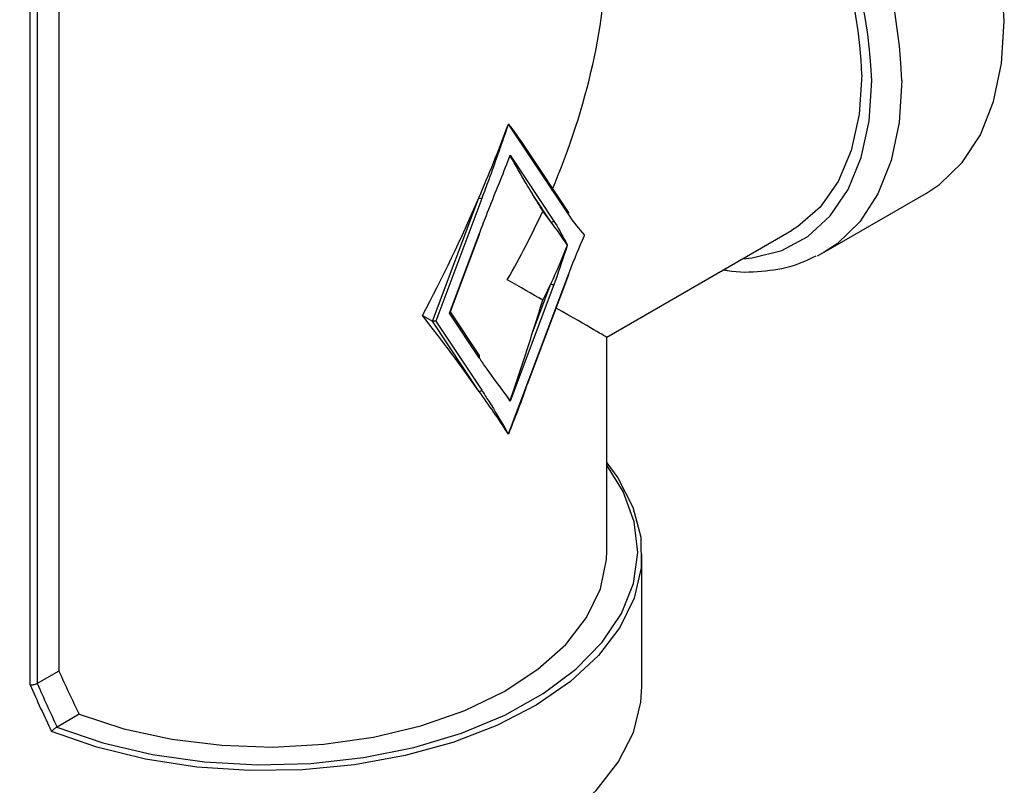
# Model space of a CAD drawing. Extents: x 0.4 to 10.6, y 0.4 to 8.1.
# Drawn here: x 2.5 to 2.6, y 6 to 6 of the extents above; entities that cross this region are included whole.
import ezdxf

# ---------------------------------------------------------------- set-up
doc = ezdxf.new("R2010")
doc.units = 0
doc.linetypes.add('SLD-SOLID', pattern=[0])
doc.layers.get('0').update_dxf_attribs({"linetype": 'CONTINUOUS'})

msp = doc.modelspace()

# ---------------------------------------------------------------- linework, layer by layer
at = {"color": 7, "linetype": 'SLD-SOLID'}
for p, q in [((2.550726805988109, 6.043171242420708), (2.550726805988109, 5.973893862514653)), ((2.548066921595602, 5.972611921705615), (2.548066921595602, 6.042104647528138)), ((2.548726018754116, 6.042016288005376), (2.548726018754116, 5.972738757160621)), ((2.592277795443928, 6.024391697179094), (2.592170656458591, 6.024126022691118)), ((2.597811912940907, 6.016083404885132), (2.592277795443928, 6.024391697179094)), ((2.592170656458591, 6.020816258047733), (2.592420366375778, 6.021529845741687)), ((2.592420366375778, 6.021529845741687), (2.596462943273081, 6.015460782245665)), ((2.597836551284022, 6.016272888193477), (2.594030225384061, 6.021987271409991)), ((2.596202071359901, 6.015392833867119), (2.594513651228616, 6.017927635120142)), ((2.621462788673949, 6.012577481878286), (2.630927997555974, 6.018041630658201)), ((2.5852539654301, 6.006206286581515), (2.589549273192034, 6.017614028129808)), ((2.589810145105214, 6.017525855534609), (2.58555239217813, 6.006217854417877)), ((2.586826252176255, 6.006953238141712), (2.589566789775384, 6.014231725823389)), ((2.586893532209379, 6.007023321267652), (2.589611819723364, 6.014242715809832)), ((2.601366811551922, 6.004726723350963), (2.618446962422751, 6.01458688456926)), ((2.621462788673949, 6.012577481878286), (2.620805812299816, 6.012225950397645)), ((2.592277795443928, 5.995808996984992), (2.597811912940907, 6.010506845335438)), ((2.59404399329028, 6.000391170140161), (2.597856942888886, 6.010517835321883)), ((2.594513651228616, 6.005175943701401), (2.596202071359901, 6.009660153343681)), ((2.596462943273081, 6.009571980748483), (2.592420366375778, 5.998835457316511)), ((2.586826252176255, 6.006953238141712), (2.586893532209379, 6.007023321267652)), ((2.589566789775384, 6.002838907821007), (2.586826252176255, 6.006953238141712)), ((2.589591428118499, 6.003028391129352), (2.586906854522705, 6.007058703483706)), ((2.584333374432846, 6.006737732452085), (2.5852539654301, 6.006206286581515)), ((2.58555239217813, 6.006217854417877), (2.5852539654301, 6.006206286581515)), ((2.589549273192035, 5.999757801814401), (2.5852539654301, 6.006206286581515)), ((2.58555239217813, 6.006217854417877), (2.589810145105215, 5.999825750192947)), ((2.601366811655587, 5.985001722597513), (2.601366811655587, 6.004726723530524)), ((2.592420366375778, 5.998835457316511), (2.592170656458591, 5.99926073607691)), ((2.592170656458591, 5.995950971433525), (2.592277795443928, 5.995808996984992)), ((2.60461484315165, 5.972464284934699), (2.60461484315165, 5.984680249836922)), ((2.550726805988109, 5.973893862514653), (2.548730790993536, 5.972741587585148)), ((2.548726018754116, 5.972738757160621), (2.548730790993536, 5.972741587585148)), ((2.552597442174622, 5.969903307976015), (2.550558952865367, 5.968726513146564)), ((2.550558952865367, 5.968726513146564), (2.550541361490125, 5.968716913538235))]:
    msp.add_line(p, q, dxfattribs=at)
at = {"color": 7, "linetype": 'SLD-SOLID', "flags": 128}
for points in [[(2.63810475838607, 6.033903970409892), (2.637855402158808, 6.03807395096183), (2.637112409650725, 6.042446943306823), (2.635890906046674, 6.046933925931393), (2.634215757637505, 6.051443556808696), (2.632121065614102, 6.05588403285877), (2.629649471865466, 6.060164958794511), (2.626851290912835, 6.064199187309038), (2.623783485651114, 6.067904593143552), (2.620508507748613, 6.071205744920767), (2.61709302631117, 6.074035440710236), (2.613606570691418, 6.076336076065854), (2.610120115071664, 6.078060816686266), (2.606704633634222, 6.07917455182618), (2.603429655731721, 6.079654609049896), (2.602546935921712, 6.079673817851598)], [(2.630927997555976, 6.018041630658196), (2.632121065614102, 6.018832532581317), (2.634215757637505, 6.020854528699962), (2.635890906046674, 6.0234300743922), (2.637112409650725, 6.026506738974997), (2.637855402158808, 6.030021890429813), (2.63810475838607, 6.033903970409892)], [(2.624950901925015, 6.028962129969235), (2.624702929707815, 6.025284217240232), (2.623964552345786, 6.021974765631884), (2.622752263969062, 6.019107702824416), (2.621093145096736, 6.016747074263268), (2.619024257702801, 6.014945612489677), (2.618446962422748, 6.014586884569264)], [(2.601366811655587, 5.993135312593814), (2.602378409310632, 5.991749699653771), (2.603780587430725, 5.989042907190592), (2.604508097940015, 5.986249062951026), (2.604546424208603, 5.983423914862144), (2.603894801480174, 5.980623835483096), (2.602566232131822, 5.977904697155943), (2.600587226226671, 5.975320757137778), (2.597997272536256, 5.972923574959965), (2.594848050587812, 5.970760983617395), (2.591202399459135, 5.968876135116452), (2.58713306389755, 5.967306639426686), (2.582721242782696, 5.966083814017419), (2.578054968896892, 5.965232058953901), (2.573227352332902, 5.964768370022258), (2.568334722589822, 5.964701999598259), (2.563474706429471, 5.965034272026872), (2.558744279847381, 5.965758557196493), (2.554237833029091, 5.966860402835138), (2.550045286903277, 5.968317822888817)], [(2.550541361490125, 5.968716913538235), (2.554801472947727, 5.967272896498771), (2.559377110804653, 5.966197683716156), (2.564173090263556, 5.965513642325646), (2.569089642866538, 5.965235002111847), (2.574024491930477, 5.965367559493336), (2.578874980159759, 5.965908556942552), (2.583540205176711, 5.966846740349322), (2.587923118545306, 5.968162593134701), (2.591932544623192, 5.969828742245), (2.595485077244792, 5.97181052758028), (2.598506814779725, 5.97406672301176), (2.600934897472936, 5.976550393989193), (2.602718815086, 5.979209873897765), (2.60382145763736, 5.981989838853886), (2.604219887383453, 5.984832458581374), (2.603905815981575, 5.987678599426917), (2.6028857769083, 5.990469054489077), (2.601366811655587, 5.992904150119323)], [(2.552597442174622, 5.969903307976015), (2.556726454009834, 5.968567343860282), (2.561156429888542, 5.967604879836141), (2.565786690836326, 5.967037789587223), (2.570512006049168, 5.966878961234418), (2.575224984448097, 5.967132004430713), (2.579818515329884, 5.967791168325499), (2.584188202645704, 5.968841472262737), (2.588234737584509, 5.970259046242651), (2.591866155540005, 5.972011673409357), (2.594999926167682, 5.974059522235435), (2.597564829031696, 5.976356051763278), (2.599502572214238, 5.978849069330012), (2.600769117101633, 5.981481916737331), (2.601335679239113, 5.984194757908467), (2.601366811655587, 5.985001722597513)], [(2.535323504568973, 5.972464284934699), (2.535411777763578, 5.971037464234345), (2.536115266692807, 5.968212868788484), (2.53750792354536, 5.965474819915289), (2.539561397843808, 5.962879056393936), (2.542233886773169, 5.960478420484156), (2.54547098616566, 5.958321782210212), (2.549206798012674, 5.956453044508127), (2.553365271958199, 5.954910249488522), (2.557861753464753, 5.953724804008945), (2.562604707135642, 5.952920840320814), (2.567497580111677, 5.952514724806383), (2.572440767608946, 5.952514724806383), (2.577333640584982, 5.952920840320814), (2.582076594255871, 5.953724804008945), (2.586573075762424, 5.954910249488522), (2.590731549707949, 5.956453044508128), (2.594467361554964, 5.958321782210212), (2.597704460947455, 5.960478420484157), (2.600376949876815, 5.962879056393937), (2.602430424175264, 5.965474819915289), (2.603823081027817, 5.968212868788484), (2.604526569957045, 5.971037464234345), (2.60461484315165, 5.972464284934699)]]:
    msp.add_lwpolyline(points, dxfattribs=at)
at = {"color": 8, "linetype": 'SLD-SOLID', "flags": 128}
for points in [[(2.613919302944159, 6.011973122387761), (2.614786394574874, 6.012054200241703), (2.617529861018378, 6.012736978906474), (2.619958308008292, 6.014038732992782), (2.622019977413174, 6.015931717872315), (2.623670928329028, 6.018375587858874), (2.62487597360338, 6.021318256106619), (2.625609429788347, 6.024697004750767), (2.625855664538737, 6.02843982162998)], [(2.628639549504039, 6.02843982162998), (2.628390193276778, 6.024557741649901), (2.627647200768695, 6.021042590195083), (2.626425697164643, 6.017965925612287), (2.624750548755475, 6.01539037992005), (2.622655856732071, 6.013368383801405), (2.621462788673949, 6.012577481878286)]]:
    msp.add_lwpolyline(points, dxfattribs=at)
at = {"color": 8, "linetype": 'SLD-SOLID'}
for centre, radius, start, end in [((2.575539805408736, 6.026099462722489), 0.05315129446027211, 2.523664896478992, 56.83690927677088), ((2.575322800044008, 6.026080119728296), 0.05058792926289404, 2.673563406485781, 53.4726306334836)]:
    msp.add_arc(centre, radius, start, end, dxfattribs=at)
at = {"color": 7, "linetype": 'SLD-SOLID'}
for centre, radius, start, end in [((2.576408020179433, 6.026702302019829), 0.04859545442247145, 2.665379252917278, 53.40678944722224), ((2.589902591025266, 6.018229371459317), 0.0007095638832776732, 240.1364192771682, 262.5139065961221), ((2.59770223820343, 6.016194009296899), 0.0001557622673933775, 314.7581882030686, 30.42470891231954), ((2.596290007096582, 6.015589977714232), 0.0002158666028832162, 245.960806106967, 323.2376862581573), ((2.589581333562469, 6.014269881651406), 4.083367427146023e-05, 249.1347459033822, 318.2961624562035), ((2.596555389193127, 6.010275496673174), 0.0007095638832601639, 240.1364192768941, 262.5139065964068), ((2.597826456727991, 6.01054500116346), 4.083367427450941e-05, 249.1347459073484, 318.2961624528962), ((2.589457115037946, 6.002949512232771), 0.000155762267361756, 314.7581881938971, 30.42470892036165), ((2.589637208928716, 5.999954945661515), 0.0002158666028835545, 245.9608061071707, 323.237686257898)]:
    msp.add_arc(centre, radius, start, end, dxfattribs=at)
for centre, major_axis, ratio, start_param, end_param in [((2.569969173860311, 6.022855140156389), (0.02220238467128199, 0.03845357495273394), 0.5773346305489111, 4.920731483416452, 5.497827775813205), ((2.569969173860311, 6.036942665785186), (0.02038767717719603, 0.05978905324565621), 0.3993691531179457, 4.633704359670679, 4.638544782773717), ((2.569969173860311, 6.036942665785186), (0.02038767717719603, 0.05978905324565621), 0.3993691531179457, 4.521667269830091, 4.633704359670679), ((2.569969173860311, 6.033632901141801), (0.02038767717719603, 0.05978905324565621), 0.3993691531179457, 4.633704359670679, 4.641911815095428), ((2.569969173860311, 6.034390398336853), (-0.03051577891687618, 0.0351284060192274), 0.2103456270516495, 4.003166969434472, 4.052521663967479), ((2.569969173860311, 6.036942665785186), (0.02038767717719603, 0.05978905324565621), 0.3993691531179457, 4.323480035142455, 4.521667269830091), ((2.569969173860311, 6.022855140156389), (0.02220238467128199, 0.03845357495273394), 0.5773346305489111, 4.712429612415784, 4.873821396789323), ((2.575518776908937, 6.026058857803314), (0.02489310419068813, -0.02177109169330116), 0.2313584425631416, 0.8187822671647604, 0.8681369616976805), ((2.575518776908937, 6.026058857803314), (0.02489310419068813, -0.02177109169330116), 0.2313584425631416, 0.7067451773241379, 0.8187822671647604), ((2.575518776908937, 6.026058857803314), (0.006766321698209232, 0.03485333643299171), 0.7023622580048889, 4.36292606731476, 4.47496315715534), ((2.569969173860311, 6.022855140156389), (0.03139763774028248, -0.01812841671382071), 7.037292963180269e-05, 0.6240470105581286, 0.7854387952294736), ((2.575518776908937, 6.026058857803314), (0.006766321698209232, 0.03485333643299171), 0.7023622580048889, 4.313571372781766, 4.36292606731476), ((2.569969173860311, 6.011319881975925), (0.02038767717719603, 0.05978905324565709), 0.3993691531179605, 4.745741449511268, 4.795096144044254), ((2.569969173860311, 6.022855140156389), (0.03139763774028248, -0.01812841671382071), 7.037292963180269e-05, 4.063232830133614e-05, 0.5526761014589482), ((2.569969173860311, 6.008767614527593), (-0.03051577891687574, 0.0351284060192265), 0.2103456270516394, 4.276595843648582, 4.474783078336232), ((2.569969173860311, 6.008767614527593), (-0.03051577891687574, 0.0351284060192265), 0.2103456270516394, 4.164558753808036, 4.276595843648582), ((2.569969173860311, 6.012077379170977), (-0.03051577891687574, 0.03512840601922741), 0.2103456270516239, 4.156351298383367, 4.164558753808131), ((2.569969173860311, 6.008767614527593), (-0.03051577891687574, 0.0351284060192265), 0.2103456270516394, 4.159718330705001, 4.164558753808036), ((2.569969173860311, 5.993784521749188), (-0.02043461151071036, 0.05803599952812812), 0.4107407455710793, 1.773236485342428, 1.846613367703931), ((2.569969173860311, 5.992980839847724), (-0.02256995278120622, 0.06333815417580269), 0.4150002551267791, 1.747735601623562, 1.819400563984764), ((2.570270538247957, 5.993007786365243), (-0.02222824512293542, 0.06313006845222803), 0.4107407455710804, 1.750490622455876, 1.817682146862816)]:
    msp.add_ellipse(centre, major_axis=major_axis, ratio=ratio, start_param=start_param, end_param=end_param, dxfattribs=at)
for points, knots in [([(2.592277795443928, 6.024391697179094), (2.592277813219945, 6.024392858495687), (2.592277913997212, 6.024399442327502), (2.59227788467327, 6.024406099658983), (2.592277860521754, 6.024411582709328)], [0, 0, 0, 0, 0.1763891645173812, 1, 1, 1, 1]), ([(2.592277860521754, 6.024411582709328), (2.592325860629438, 6.024348235904724), (2.592565865471601, 6.024031496201967), (2.593176371789547, 6.023225016432693), (2.593676219692597, 6.022473753490399), (2.594007258152587, 6.021976208285255)], [0, 0, 0, 0, 0.07785530470842554, 0.3892835041339414, 0.9999999999999999, 0.9999999999999999, 0.9999999999999999, 0.9999999999999999]), ([(2.592170656458591, 6.024126022691118), (2.592159764286893, 6.024094891224579), (2.591592541542644, 6.022473683225667), (2.590828301925862, 6.020272778991504), (2.590024707696541, 6.018104731993653), (2.589810145105214, 6.017525855534609)], [0, 0, 0, 0, 0.01414800113666253, 0.7367739191962155, 1, 1, 1, 1]), ([(2.592419757832365, 6.021482406509339), (2.592413406772817, 6.021465309175388), (2.592390892424655, 6.021404699551709), (2.59236832541729, 6.021344119923694), (2.592352124324078, 6.021300629168169)], [0, 0, 0, 0, 0.2820894259320221, 1, 1, 1, 1]), ([(2.592420366375778, 6.021529845741687), (2.592420384586581, 6.021528680444687), (2.592420635961798, 6.021512595115), (2.592420180395394, 6.021496933512049), (2.592419757832365, 6.021482406509339)], [0, 0, 0, 0, 0.07244470731928926, 1, 1, 1, 1]), ([(2.594513651228616, 6.017927635120142), (2.594473754263299, 6.017992523804628), (2.594274261807366, 6.018316979635472), (2.593589641599048, 6.019470626953144), (2.592922844964911, 6.020617277479376), (2.592419757832365, 6.021482406509339)], [0, 0, 0, 0, 0.05782696571196148, 0.2891458865929652, 1, 1, 1, 1]), ([(2.589566789775384, 6.014231725823389), (2.589787990323492, 6.014810175811356), (2.590616445474474, 6.016976625561222), (2.591506554941064, 6.019169442992587), (2.592158144226953, 6.02078523066579), (2.592170656458591, 6.020816258047733)], [0, 0, 0, 0, 0.2632260807945329, 0.9858519988880318, 1, 1, 1, 1]), ([(2.599312584504872, 6.014161444364039), (2.59930529611599, 6.014170186424006), (2.598835936247483, 6.014733160242137), (2.598313026637532, 6.015345698373254), (2.597854342017389, 6.01602094359895), (2.597811912940907, 6.016083404885132)], [0, 0, 0, 0, 0.0141122318861886, 0.9088037713049353, 1, 1, 1, 1]), ([(2.596462943273081, 6.015460782245665), (2.596504462910882, 6.015397212514913), (2.596953315935008, 6.014709984316351), (2.597349393354027, 6.013942860223957), (2.59771458862365, 6.013252928221658), (2.597720259507216, 6.013242214709246)], [0, 0, 0, 0, 0.0911962286969077, 0.9858877679948642, 1, 1, 1, 1]), ([(2.597811912940907, 6.010506845335438), (2.597854341295132, 6.010618292312414), (2.598313025838528, 6.011823123531499), (2.598835935454019, 6.013039400254248), (2.599305296115956, 6.014144287309307), (2.599312584504872, 6.014161444364039)], [0, 0, 0, 0, 0.09119469154156346, 0.9858877680336396, 1, 1, 1, 1]), ([(2.597720259507216, 6.013242214709246), (2.597714588623672, 6.0132249537341), (2.597349392736788, 6.012113374369514), (2.59695331531795, 6.010888949015743), (2.596504462218056, 6.009683486152582), (2.596462943273081, 6.009571980748483)], [0, 0, 0, 0, 0.01411223196616667, 0.9088053084577389, 1, 1, 1, 1]), ([(2.612173775256637, 6.01096545070265), (2.612283974154991, 6.010942202771475), (2.613491425241911, 6.010687474818798), (2.615679146651407, 6.010775666986557), (2.618461894161328, 6.011176634381497), (2.620026403006213, 6.011914300860617), (2.620704528686233, 6.012234037360937)], [0, 0, 0, 0, 0.03538845000391967, 0.3877518111340584, 0.7346252015297607, 1, 1, 1, 1]), ([(2.592419757832365, 5.998885457719626), (2.592461355163149, 5.999005576059205), (2.592669344056684, 5.999606174224307), (2.593378511433702, 6.001688870527398), (2.594025504022638, 6.003676388285797), (2.594513651228616, 6.005175943701401)], [0, 0, 0, 0, 0.05782818494816815, 0.2891440382253902, 0.9999999999999999, 0.9999999999999999, 0.9999999999999999, 0.9999999999999999]), ([(2.592170656458591, 5.99926073607691), (2.592158144226029, 5.999277317144928), (2.591506554940171, 6.00014079584196), (2.590616445473624, 6.001305914758423), (2.589787990323519, 6.002515850549657), (2.589566789775384, 6.002838907821007)], [0, 0, 0, 0, 0.01414800215655279, 0.7367739191724911, 1, 1, 1, 1]), ([(2.589810145105215, 5.999825750192947), (2.590024707696561, 5.999494602428768), (2.590828301925, 5.998254365580457), (2.591592541541838, 5.996935833626058), (2.592159764286061, 5.995969527067722), (2.592170656458591, 5.995950971433525)], [0, 0, 0, 0, 0.2632260808279445, 0.9858519977828112, 1, 1, 1, 1]), ([(2.594021781547678, 6.000418366704288), (2.593978128134639, 6.000290659346963), (2.593444971206409, 5.998730917333622), (2.592836506146927, 5.997197579525213), (2.592277860521754, 5.995789787170941)], [0, 0, 0, 0, 0.08187723112718841, 0.9999999999999999, 0.9999999999999999, 0.9999999999999999, 0.9999999999999999]), ([(2.592352124324078, 5.998987610002294), (2.592356756476732, 5.99898061971002), (2.592379332477927, 5.998946550701826), (2.59240185583021, 5.998912512193586), (2.592419757832365, 5.998885457719626)], [0, 0, 0, 0, 0.2051803866367968, 0.9999999999999999, 0.9999999999999999, 0.9999999999999999, 0.9999999999999999]), ([(2.592419757832364, 5.998885457719626), (2.592420180395394, 5.998869868215443), (2.592420635961798, 5.99885306112663), (2.592420384586581, 5.998836646471405), (2.592420366375778, 5.998835457316511)], [0, 0, 0, 0, 0.9275552926775107, 1, 1, 1, 1]), ([(2.592277860521753, 5.995789787170941), (2.592277884673269, 5.995795036229511), (2.592277913997211, 5.995801409456212), (2.592277813219945, 5.995807859302069), (2.592277795443928, 5.995808996984992)], [0, 0, 0, 0, 0.8236108354827633, 1, 1, 1, 1]), ([(2.548726018754116, 5.972738757160621), (2.548683990039675, 5.972716413262849), (2.548599961886138, 5.972671741031078), (2.548440556594061, 5.972624969600279), (2.548276344864005, 5.972599439819672), (2.548153056571431, 5.972599558964084), (2.548087835632111, 5.972608082084951), (2.548069129197205, 5.972611516410696), (2.548066921595602, 5.972611921705615)], [0, 0, 0, 0, 0.2207188353882125, 0.4412839277767563, 0.6659909794374766, 0.8982904158404006, 0.9879969517402564, 1, 1, 1, 1]), ([(2.550541361490125, 5.968716913538235), (2.550505810610236, 5.968696303254288), (2.550434804835799, 5.968655138332982), (2.550320379398543, 5.968567197761868), (2.550206300938632, 5.968470563605174), (2.550114269855848, 5.968385374217449), (2.550064314904148, 5.968336719587539), (2.550046370729582, 5.968318899236211), (2.550045286903277, 5.968317822888817)], [0, 0, 0, 0, 0.1955509780856948, 0.3905739797025642, 0.6012225236390706, 0.8396734839195881, 0.9903162948508033, 1, 1, 1, 1])]:
    msp.add_open_spline(points, degree=3, knots=knots, dxfattribs=at)

doc.saveas('drawing.dxf')
